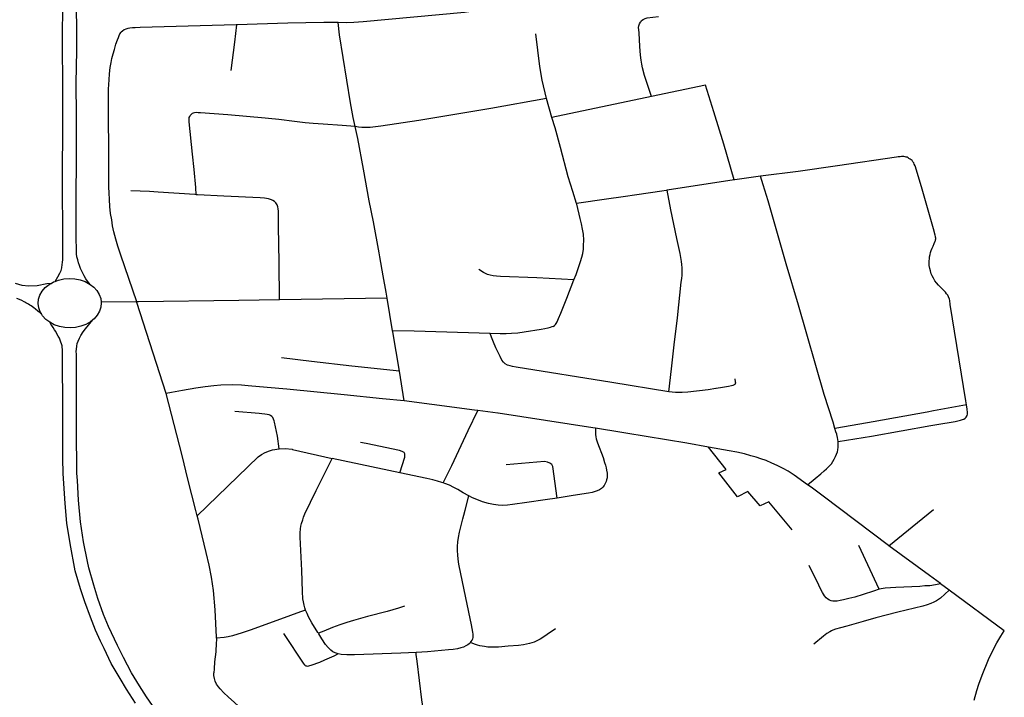
# Model space of a CAD drawing. Extents: x -9.485 to -9.308, y 38.677 to 38.767.
# Drawn here: x -9.332 to -9.324, y 38.683 to 38.688 of the extents above; entities that cross this region are included whole.
import ezdxf

# ---------------------------------------------------------------- set-up
doc = ezdxf.new("R2010")
doc.units = 0

msp = doc.modelspace()

# ---------------------------------------------------------------- linework, layer by layer
at = {"layer": 'hierarquia_viaria'}
for points in [[(-9.331417, 38.685994), (-9.331396, 38.686028), (-9.331381, 38.686055), (-9.331372, 38.686076), (-9.331366, 38.686096), (-9.331363, 38.68612), (-9.331362, 38.686136), (-9.33136, 38.686157), (-9.33136, 38.68618), (-9.33136, 38.686192), (-9.33136, 38.686206), (-9.33136, 38.686334), (-9.33136, 38.686464), (-9.331361, 38.686599), (-9.331361, 38.686921), (-9.331358, 38.687025), (-9.331358, 38.687217), (-9.331359, 38.68748), (-9.331359, 38.68751), (-9.331361, 38.68773), (-9.331361, 38.687745), (-9.33136, 38.688149)], [(-9.331153, 38.685971), (-9.331173, 38.685996), (-9.331186, 38.686014), (-9.3312, 38.686036), (-9.331215, 38.686065), (-9.331226, 38.68609), (-9.331235, 38.686114), (-9.331242, 38.686133), (-9.331247, 38.686155), (-9.331253, 38.686178), (-9.331257, 38.686201), (-9.331257, 38.686212), (-9.331258, 38.686338), (-9.331258, 38.686608), (-9.331257, 38.686927), (-9.331256, 38.687239), (-9.331258, 38.687482), (-9.331254, 38.687729), (-9.331255, 38.687786), (-9.331257, 38.688153)], [(-9.327132, 38.688092), (-9.327761, 38.688063), (-9.328174, 38.688045), (-9.328194, 38.688044), (-9.328194, 38.688044), (-9.32821, 38.688041), (-9.328228, 38.688038), (-9.328252, 38.688032), (-9.32827, 38.688027), (-9.328288, 38.688023), (-9.32831, 38.688019), (-9.328341, 38.688015), (-9.329102, 38.687944), (-9.329174, 38.68794), (-9.32923, 38.687937), (-9.329292, 38.687938)], [(-9.330053, 38.687922), (-9.330058, 38.687922), (-9.330779, 38.687901), (-9.330815, 38.6879), (-9.330835, 38.687899), (-9.330855, 38.687897), (-9.330871, 38.687893), (-9.330885, 38.687889), (-9.330898, 38.687883), (-9.330911, 38.687874), (-9.330921, 38.687865)], [(-9.330095, 38.687577), (-9.330068, 38.687792), (-9.330053, 38.687922)], [(-9.329292, 38.687938), (-9.329346, 38.687939), (-9.329398, 38.68794), (-9.329669, 38.687934), (-9.330053, 38.687922)], [(-9.329163, 38.687157), (-9.329177, 38.687226), (-9.329198, 38.687336), (-9.329282, 38.687847), (-9.329292, 38.687938)], [(-9.326938, 38.687383), (-9.326958, 38.687442), (-9.326972, 38.687487), (-9.32699, 38.68754), (-9.327005, 38.687599), (-9.32701, 38.687626), (-9.327015, 38.687656), (-9.327019, 38.687694), (-9.327024, 38.687759), (-9.327031, 38.687862), (-9.327033, 38.687884), (-9.327034, 38.687902), (-9.327032, 38.687915), (-9.327027, 38.68793), (-9.327021, 38.687942), (-9.327016, 38.687947), (-9.327012, 38.687953), (-9.327, 38.687962), (-9.326984, 38.687969), (-9.32697, 38.687973), (-9.326884, 38.687984)], [(-9.330804, 38.68584), (-9.330924, 38.68619), (-9.330946, 38.686259), (-9.33096, 38.68631), (-9.330975, 38.686366), (-9.330985, 38.686412), (-9.330992, 38.686457), (-9.331, 38.686503), (-9.331006, 38.686557), (-9.331009, 38.68661), (-9.331012, 38.68666), (-9.331013, 38.686701), (-9.331014, 38.68693), (-9.331015, 38.687282), (-9.331016, 38.687438), (-9.331012, 38.687507), (-9.331009, 38.687553), (-9.331003, 38.6876), (-9.330997, 38.687638), (-9.330991, 38.687669), (-9.330981, 38.687704), (-9.330971, 38.687737), (-9.33096, 38.687775), (-9.330949, 38.687808), (-9.330941, 38.687827), (-9.330936, 38.68784), (-9.33093, 38.687853), (-9.330921, 38.687865)], [(-9.327726, 38.687368), (-9.327758, 38.687506), (-9.327775, 38.687608), (-9.327807, 38.687854)], [(-9.326531, 38.687469), (-9.326938, 38.687383)], [(-9.326317, 38.686756), (-9.326393, 38.687024), (-9.326468, 38.687267), (-9.326531, 38.687469)], [(-9.327726, 38.687368), (-9.328143, 38.687293), (-9.328686, 38.687203), (-9.32897, 38.68716), (-9.329011, 38.687154), (-9.329051, 38.68715), (-9.329081, 38.687149), (-9.329112, 38.68715), (-9.329139, 38.687153), (-9.329163, 38.687157)], [(-9.327686, 38.687225), (-9.327726, 38.687368)], [(-9.326938, 38.687383), (-9.327686, 38.687225)], [(-9.330358, 38.686645), (-9.330361, 38.6867), (-9.330372, 38.686834), (-9.330386, 38.686949), (-9.330409, 38.687192), (-9.330411, 38.687208), (-9.330411, 38.687216), (-9.330409, 38.687225), (-9.330406, 38.687233), (-9.330402, 38.687241), (-9.330395, 38.687248)], [(-9.329163, 38.687157), (-9.329261, 38.687164), (-9.329403, 38.687174), (-9.329479, 38.68718), (-9.329538, 38.687185), (-9.329619, 38.687196), (-9.329736, 38.687211), (-9.329813, 38.687217), (-9.329838, 38.687219), (-9.33012, 38.687244), (-9.330326, 38.68726), (-9.330342, 38.687261), (-9.330358, 38.687262), (-9.330369, 38.687261), (-9.330379, 38.687258), (-9.330388, 38.687254), (-9.330395, 38.687248)], [(-9.3275, 38.686578), (-9.3275, 38.686578), (-9.327529, 38.686668), (-9.327562, 38.68678), (-9.32762, 38.687), (-9.327662, 38.687148), (-9.327686, 38.687225)], [(-9.328923, 38.685868), (-9.328931, 38.685913), (-9.328952, 38.686036), (-9.328979, 38.686178), (-9.328984, 38.686209), (-9.329025, 38.686441), (-9.329057, 38.6866), (-9.329101, 38.686838), (-9.329143, 38.687068), (-9.329163, 38.687157)], [(-9.325003, 38.686918), (-9.325008, 38.686922), (-9.325017, 38.686926), (-9.325024, 38.686928), (-9.325032, 38.68693), (-9.325041, 38.686931), (-9.325051, 38.686931), (-9.32506, 38.686931), (-9.32507, 38.68693), (-9.325084, 38.686929), (-9.325098, 38.686927), (-9.325539, 38.686863), (-9.325835, 38.68682), (-9.326119, 38.686783)], [(-9.324572, 38.685065), (-9.324577, 38.685095), (-9.324693, 38.685819), (-9.324697, 38.685849), (-9.324699, 38.68586), (-9.324705, 38.685877), (-9.324712, 38.68589), (-9.324712, 38.68589), (-9.324721, 38.685901), (-9.324729, 38.685912), (-9.324744, 38.685928), (-9.324761, 38.685944), (-9.324781, 38.685965), (-9.324797, 38.685983), (-9.324809, 38.685998), (-9.32482, 38.686017), (-9.324829, 38.686035), (-9.324836, 38.686051), (-9.324842, 38.686072), (-9.324847, 38.686091), (-9.324851, 38.686113), (-9.324852, 38.686131), (-9.324851, 38.686149), (-9.32485, 38.686163), (-9.324848, 38.686178), (-9.324844, 38.686195), (-9.324841, 38.686211), (-9.324836, 38.686226), (-9.324829, 38.686244), (-9.324822, 38.686258), (-9.324813, 38.686278), (-9.324806, 38.686295), (-9.324804, 38.686302), (-9.324803, 38.686307), (-9.324802, 38.686313), (-9.324802, 38.686319), (-9.324803, 38.686326), (-9.324804, 38.686332), (-9.324806, 38.686342), (-9.324818, 38.686388), (-9.32491, 38.686703), (-9.324957, 38.686862), (-9.324963, 38.686874), (-9.324967, 38.686884), (-9.324973, 38.686892), (-9.324979, 38.686901), (-9.324986, 38.686907), (-9.324995, 38.686913), (-9.325003, 38.686918)], [(-9.326317, 38.686756), (-9.326819, 38.686678)], [(-9.326119, 38.686783), (-9.326311, 38.686757), (-9.326317, 38.686756)], [(-9.325559, 38.684889), (-9.325573, 38.684936), (-9.325639, 38.685144), (-9.325832, 38.685814), (-9.325926, 38.686126), (-9.326062, 38.686598), (-9.326098, 38.686718), (-9.326119, 38.686783)], [(-9.330368, 38.686646), (-9.330642, 38.686665), (-9.330707, 38.686668), (-9.330849, 38.686675)], [(-9.326819, 38.686678), (-9.326827, 38.686677), (-9.326859, 38.686672), (-9.327047, 38.686644), (-9.327151, 38.686629), (-9.327276, 38.686611), (-9.3275, 38.686578)], [(-9.326808, 38.685165), (-9.326788, 38.685336), (-9.326768, 38.685516), (-9.326743, 38.685721), (-9.326714, 38.685989), (-9.32671, 38.686016), (-9.326708, 38.68604), (-9.326707, 38.68607), (-9.326706, 38.686095), (-9.326709, 38.68612), (-9.326712, 38.686143), (-9.326717, 38.686173), (-9.326722, 38.686202), (-9.326746, 38.686317), (-9.326792, 38.686531), (-9.326819, 38.686678)], [(-9.329731, 38.685855), (-9.329735, 38.686137), (-9.329739, 38.686406), (-9.329739, 38.686521), (-9.329741, 38.686539), (-9.329744, 38.686555), (-9.32975, 38.686568), (-9.32976, 38.686583), (-9.32977, 38.686594), (-9.329781, 38.686602), (-9.329792, 38.686607), (-9.329813, 38.686613), (-9.329844, 38.686618), (-9.329876, 38.686621), (-9.330149, 38.686635), (-9.330347, 38.686645), (-9.330358, 38.686645), (-9.330368, 38.686646)], [(-9.32752, 38.686005), (-9.327503, 38.686046), (-9.32747, 38.686142), (-9.327461, 38.686176), (-9.327454, 38.686204), (-9.327449, 38.686235), (-9.327447, 38.686266), (-9.327446, 38.686301), (-9.327446, 38.686303), (-9.327449, 38.686348), (-9.327455, 38.686387), (-9.327463, 38.686425), (-9.327472, 38.686466), (-9.327499, 38.686575), (-9.3275, 38.686578)], [(-9.32752, 38.686005), (-9.327799, 38.686021), (-9.328072, 38.68603), (-9.328102, 38.686032), (-9.328126, 38.686035), (-9.32815, 38.686041), (-9.328169, 38.686046), (-9.328185, 38.686053), (-9.3282, 38.686061), (-9.328233, 38.686082)], [(-9.331447, 38.685979), (-9.331428, 38.68599), (-9.331417, 38.685994)], [(-9.331417, 38.685994), (-9.331391, 38.686004), (-9.331351, 38.686013), (-9.33131, 38.686016), (-9.331269, 38.686014), (-9.331229, 38.686006), (-9.331191, 38.685992), (-9.331153, 38.685971)], [(-9.327677, 38.685655), (-9.327667, 38.685662), (-9.327659, 38.68567), (-9.327653, 38.685677), (-9.327647, 38.685689), (-9.327641, 38.685701), (-9.327636, 38.685714), (-9.327619, 38.685756), (-9.327574, 38.685867), (-9.32752, 38.686005)], [(-9.331447, 38.685979), (-9.331479, 38.685974), (-9.331551, 38.68596), (-9.331616, 38.685957), (-9.331664, 38.685962), (-9.331714, 38.685977)], [(-9.33152, 38.68575), (-9.331529, 38.685764), (-9.33154, 38.685795), (-9.331544, 38.685827), (-9.331541, 38.68586), (-9.331531, 38.685891), (-9.331514, 38.685921), (-9.331491, 38.685948), (-9.331462, 38.685971), (-9.331447, 38.685979)], [(-9.331153, 38.685971), (-9.331127, 38.685951), (-9.331103, 38.685925), (-9.331085, 38.685896), (-9.331074, 38.685865), (-9.33107, 38.685837)], [(-9.33152, 38.68575), (-9.331547, 38.685771), (-9.331564, 38.685785), (-9.331578, 38.685796), (-9.331597, 38.685809), (-9.331607, 38.685815), (-9.331618, 38.685822), (-9.331627, 38.685827), (-9.331636, 38.685833), (-9.331645, 38.685838), (-9.331673, 38.685852), (-9.331705, 38.685866)], [(-9.329731, 38.685855), (-9.330037, 38.685849), (-9.330791, 38.68584), (-9.330804, 38.68584)], [(-9.328923, 38.685868), (-9.329731, 38.685855)], [(-9.328882, 38.685623), (-9.328923, 38.685868)], [(-9.33107, 38.685837), (-9.33107, 38.685832), (-9.331073, 38.6858), (-9.331083, 38.685769), (-9.3311, 38.685739), (-9.331123, 38.685712), (-9.331134, 38.685704)], [(-9.330804, 38.68584), (-9.33107, 38.685837)], [(-9.330582, 38.685152), (-9.330803, 38.685836), (-9.330804, 38.68584)], [(-9.331457, 38.685686), (-9.331487, 38.685708), (-9.331511, 38.685735), (-9.33152, 38.68575)], [(-9.331134, 38.685704), (-9.331152, 38.685689), (-9.331186, 38.68567), (-9.331223, 38.685656), (-9.331263, 38.685647), (-9.331304, 38.685644), (-9.331345, 38.685646), (-9.331385, 38.685654), (-9.331423, 38.685667), (-9.331457, 38.685686)], [(-9.33064, 38.682743), (-9.330731, 38.682872), (-9.330783, 38.682955), (-9.330843, 38.683053), (-9.330904, 38.683167), (-9.330949, 38.683259), (-9.331016, 38.683401), (-9.331054, 38.68349), (-9.331096, 38.683612), (-9.331126, 38.683712), (-9.331164, 38.683841), (-9.331174, 38.68389), (-9.331204, 38.684036), (-9.331227, 38.684186), (-9.331242, 38.684351), (-9.33125, 38.684497), (-9.331253, 38.684553), (-9.331255, 38.684663), (-9.331256, 38.684776), (-9.331257, 38.684915), (-9.331257, 38.685148), (-9.331257, 38.685301), (-9.331257, 38.685447), (-9.331258, 38.685468), (-9.331257, 38.685485), (-9.331255, 38.685506), (-9.331251, 38.685528), (-9.331245, 38.685545), (-9.331235, 38.685567), (-9.331225, 38.685588), (-9.331207, 38.685615), (-9.331189, 38.685637), (-9.331134, 38.685704)], [(-9.330814, 38.682824), (-9.330882, 38.682929), (-9.330929, 38.68301), (-9.330995, 38.683123), (-9.331049, 38.683234), (-9.331075, 38.68329), (-9.331114, 38.683373), (-9.331151, 38.68347), (-9.331193, 38.683587), (-9.331226, 38.683683), (-9.331266, 38.68382), (-9.331305, 38.684023), (-9.331328, 38.684178), (-9.331341, 38.684325), (-9.331357, 38.684549), (-9.331358, 38.684662), (-9.33136, 38.684783), (-9.33136, 38.684914), (-9.331359, 38.68515), (-9.331361, 38.685304), (-9.331362, 38.685469), (-9.331362, 38.685485), (-9.331363, 38.685498), (-9.331365, 38.68551), (-9.331369, 38.685525), (-9.331373, 38.685538), (-9.331378, 38.685553), (-9.331385, 38.685567), (-9.331393, 38.685581), (-9.331403, 38.6856), (-9.331412, 38.685616), (-9.331421, 38.68563), (-9.331432, 38.685648), (-9.331441, 38.685662), (-9.331448, 38.685673), (-9.331457, 38.685686)], [(-9.328149, 38.685603), (-9.328721, 38.685619), (-9.328882, 38.685623)], [(-9.328829, 38.685318), (-9.328881, 38.685615), (-9.328882, 38.685623), (-9.328882, 38.685623)], [(-9.327677, 38.685655), (-9.327686, 38.685651), (-9.327699, 38.685647), (-9.327717, 38.685642), (-9.327738, 38.685638), (-9.327765, 38.685633), (-9.327894, 38.685611), (-9.327942, 38.685605), (-9.32799, 38.685601), (-9.328029, 38.6856), (-9.328073, 38.6856), (-9.328149, 38.685603)], [(-9.326807, 38.685165), (-9.326808, 38.685165), (-9.327235, 38.685233), (-9.327954, 38.685348), (-9.327982, 38.685353), (-9.328, 38.685358), (-9.32802, 38.685365), (-9.328036, 38.685375), (-9.32805, 38.685387), (-9.328061, 38.685402), (-9.328074, 38.685429), (-9.328091, 38.685464), (-9.328106, 38.685495), (-9.328123, 38.685537), (-9.328139, 38.685575), (-9.328149, 38.685603)], [(-9.328829, 38.685318), (-9.329187, 38.685356), (-9.32949, 38.685391), (-9.329716, 38.685418)], [(-9.328794, 38.685095), (-9.328829, 38.685318)], [(-9.326312, 38.685262), (-9.326309, 38.68524), (-9.326307, 38.685231), (-9.326308, 38.685224), (-9.326311, 38.68522), (-9.326316, 38.685216), (-9.326325, 38.685211), (-9.326337, 38.685208), (-9.32636, 38.685203), (-9.326404, 38.685196), (-9.326452, 38.685188), (-9.326453, 38.685188), (-9.326512, 38.685179), (-9.326665, 38.685161), (-9.326706, 38.685158), (-9.326757, 38.68516), (-9.326807, 38.685165)], [(-9.328794, 38.685095), (-9.328959, 38.685112), (-9.329245, 38.68514), (-9.329677, 38.685183), (-9.329825, 38.685197), (-9.329966, 38.68521), (-9.330018, 38.685214), (-9.330088, 38.685216), (-9.330171, 38.685214), (-9.330226, 38.685209), (-9.330289, 38.685202), (-9.330359, 38.685191), (-9.330461, 38.685173), (-9.330543, 38.685159), (-9.330582, 38.685152)], [(-9.33035, 38.684231), (-9.33036, 38.684271), (-9.33042, 38.684508), (-9.330463, 38.684685), (-9.330582, 38.685152)], [(-9.328241, 38.685024), (-9.328267, 38.685027), (-9.328586, 38.685068), (-9.328794, 38.685095)], [(-9.324572, 38.685065), (-9.32482, 38.68502), (-9.324867, 38.685012), (-9.325273, 38.684939), (-9.325314, 38.684932), (-9.325559, 38.684889)], [(-9.325536, 38.684791), (-9.325285, 38.684831), (-9.324839, 38.684911), (-9.324794, 38.684919), (-9.324656, 38.684942), (-9.324615, 38.68495), (-9.324601, 38.684955), (-9.32459, 38.684959), (-9.32458, 38.684966), (-9.324573, 38.684973), (-9.324566, 38.684985), (-9.324563, 38.684995), (-9.324563, 38.685008), (-9.324567, 38.685034), (-9.324572, 38.685065)], [(-9.329735, 38.684736), (-9.329747, 38.684831), (-9.329768, 38.684935), (-9.329771, 38.684946), (-9.329776, 38.684958), (-9.329782, 38.68497), (-9.329789, 38.684978), (-9.329798, 38.684985), (-9.32981, 38.68499), (-9.329824, 38.684994), (-9.329842, 38.684997), (-9.329864, 38.684999), (-9.329885, 38.685001), (-9.330068, 38.685015)], [(-9.328502, 38.684479), (-9.328438, 38.684611), (-9.328314, 38.684873), (-9.328241, 38.685024)], [(-9.327358, 38.684891), (-9.327359, 38.684891), (-9.327377, 38.684894), (-9.328089, 38.685003), (-9.328091, 38.685003), (-9.328241, 38.685024)], [(-9.327359, 38.684891), (-9.327357, 38.684843), (-9.327355, 38.684825), (-9.327353, 38.684811), (-9.327349, 38.684796), (-9.327344, 38.684781), (-9.327301, 38.684671), (-9.327289, 38.684633), (-9.327282, 38.684612), (-9.327277, 38.684592), (-9.327274, 38.684574), (-9.327271, 38.684552), (-9.32727, 38.684535), (-9.327271, 38.684518), (-9.327274, 38.684502), (-9.327278, 38.684489), (-9.327284, 38.684475), (-9.327293, 38.684461), (-9.327303, 38.684448), (-9.327314, 38.684437), (-9.327327, 38.684428), (-9.327346, 38.684419), (-9.327361, 38.684414), (-9.327384, 38.684408), (-9.327411, 38.684403), (-9.327526, 38.684384), (-9.327647, 38.684366), (-9.327737, 38.684352), (-9.327873, 38.684331), (-9.327981, 38.684316), (-9.32802, 38.684312), (-9.328055, 38.68431), (-9.328089, 38.684312), (-9.328124, 38.684317), (-9.328161, 38.684325), (-9.328207, 38.684338), (-9.328248, 38.684354), (-9.328281, 38.684368), (-9.32831, 38.684383)], [(-9.326508, 38.684749), (-9.326671, 38.684778), (-9.327129, 38.684853), (-9.327159, 38.684858), (-9.327358, 38.684891)], [(-9.325536, 38.684791), (-9.325538, 38.684806), (-9.32554, 38.684821), (-9.325543, 38.684834), (-9.325545, 38.684839), (-9.325546, 38.684845), (-9.325552, 38.684863), (-9.325559, 38.684889)], [(-9.33035, 38.684231), (-9.329893, 38.684675), (-9.329866, 38.684694), (-9.32984, 38.684708), (-9.329807, 38.684721), (-9.329783, 38.684728), (-9.329735, 38.684736)], [(-9.329735, 38.684736), (-9.329689, 38.684738), (-9.329637, 38.684732), (-9.329633, 38.684731), (-9.329337, 38.684663)], [(-9.328828, 38.684556), (-9.32879, 38.684672), (-9.328789, 38.684683), (-9.32879, 38.684698), (-9.328795, 38.684707), (-9.328809, 38.684716), (-9.328831, 38.684723), (-9.329081, 38.684775), (-9.329122, 38.684784)], [(-9.325765, 38.684466), (-9.325866, 38.684538), (-9.325911, 38.684567), (-9.325948, 38.684588), (-9.325993, 38.68461), (-9.326034, 38.684628), (-9.326077, 38.684647), (-9.326115, 38.68466), (-9.326152, 38.684673), (-9.326191, 38.684684), (-9.326239, 38.684698), (-9.326296, 38.68471), (-9.326355, 38.684721), (-9.326508, 38.684749)], [(-9.325881, 38.684128), (-9.326056, 38.684336), (-9.32612, 38.684307), (-9.326214, 38.684414), (-9.32629, 38.684376), (-9.326431, 38.684554), (-9.326377, 38.684581), (-9.326508, 38.684749)], [(-9.325765, 38.684466), (-9.325707, 38.684513), (-9.325664, 38.684548), (-9.325639, 38.68457), (-9.325622, 38.684586), (-9.325602, 38.684606), (-9.325586, 38.684624), (-9.325574, 38.68464), (-9.325564, 38.684659), (-9.325554, 38.684677), (-9.325547, 38.684695), (-9.325541, 38.684712), (-9.325538, 38.684729), (-9.325535, 38.684748), (-9.325535, 38.684767), (-9.325536, 38.684788), (-9.325536, 38.684791)], [(-9.329535, 38.683524), (-9.32954, 38.68354), (-9.329547, 38.683562), (-9.329552, 38.683586), (-9.329555, 38.683609), (-9.329558, 38.683664), (-9.329563, 38.683822), (-9.329576, 38.684071), (-9.329576, 38.684105), (-9.329573, 38.684134), (-9.329571, 38.684155), (-9.329566, 38.684175), (-9.329557, 38.684203), (-9.32955, 38.684222), (-9.32954, 38.684246), (-9.329455, 38.684423), (-9.329337, 38.684663)], [(-9.328502, 38.684479), (-9.328511, 38.684482), (-9.328545, 38.684492), (-9.328579, 38.684502), (-9.328624, 38.684513), (-9.328828, 38.684556), (-9.329337, 38.684663)], [(-9.327647, 38.684366), (-9.327678, 38.684603), (-9.327687, 38.684618), (-9.3277, 38.684629), (-9.327719, 38.684636), (-9.327741, 38.68464), (-9.328029, 38.684614)], [(-9.32831, 38.684383), (-9.328351, 38.684406), (-9.328392, 38.68443), (-9.328422, 38.684446), (-9.328455, 38.684462), (-9.328489, 38.684475), (-9.328502, 38.684479)], [(-9.325154, 38.684007), (-9.325158, 38.68401), (-9.325647, 38.684381), (-9.325739, 38.684447), (-9.325765, 38.684466)], [(-9.328298, 38.68328), (-9.328291, 38.683288), (-9.328285, 38.683297), (-9.328279, 38.683308), (-9.328277, 38.683319), (-9.328277, 38.683332), (-9.328277, 38.683344), (-9.328279, 38.683357), (-9.32829, 38.683413), (-9.328332, 38.683615), (-9.328384, 38.683868), (-9.32839, 38.683906), (-9.328393, 38.683939), (-9.328395, 38.683968), (-9.328395, 38.684001), (-9.328393, 38.684036), (-9.328388, 38.684068), (-9.328379, 38.684109), (-9.328363, 38.684179), (-9.328355, 38.68421), (-9.328347, 38.684236), (-9.328336, 38.684275), (-9.32831, 38.684383)], [(-9.330205, 38.683313), (-9.330205, 38.683321), (-9.330215, 38.683527), (-9.330227, 38.68367), (-9.330242, 38.683772), (-9.330259, 38.683861), (-9.330259, 38.683862), (-9.330283, 38.683957), (-9.330343, 38.684206), (-9.33035, 38.684231)], [(-9.325154, 38.684007), (-9.324939, 38.684182), (-9.324819, 38.684279)], [(-9.325227, 38.683681), (-9.325381, 38.684008)], [(-9.324767, 38.683723), (-9.32485, 38.683783), (-9.325154, 38.684007)], [(-9.325227, 38.683681), (-9.32527, 38.683667), (-9.325348, 38.683641), (-9.325411, 38.683622), (-9.325455, 38.68361), (-9.325496, 38.6836), (-9.32552, 38.683595), (-9.325542, 38.683591), (-9.325559, 38.68359), (-9.325559, 38.68359), (-9.325574, 38.683591), (-9.325588, 38.683594), (-9.3256, 38.683598), (-9.325613, 38.683605), (-9.325624, 38.683615), (-9.325637, 38.68363), (-9.325652, 38.683655), (-9.325665, 38.683678), (-9.325681, 38.683711), (-9.325753, 38.68386)], [(-9.324767, 38.683722), (-9.324804, 38.683713), (-9.324846, 38.683707), (-9.324883, 38.683705), (-9.324921, 38.683702), (-9.325102, 38.683693), (-9.325142, 38.683692), (-9.325181, 38.683689), (-9.325227, 38.683681)], [(-9.324701, 38.683673), (-9.324767, 38.683722), (-9.324767, 38.683723)], [(-9.324701, 38.683673), (-9.324734, 38.683643), (-9.324767, 38.683614), (-9.324781, 38.683603), (-9.324796, 38.683594), (-9.324816, 38.683583), (-9.32484, 38.683573), (-9.324866, 38.683564), (-9.324899, 38.683554), (-9.325088, 38.683507), (-9.325252, 38.683466), (-9.325348, 38.683439), (-9.325471, 38.683403), (-9.325517, 38.683391), (-9.325554, 38.68338), (-9.325575, 38.683372), (-9.325585, 38.683367), (-9.325597, 38.683361), (-9.325619, 38.683347), (-9.325645, 38.683329), (-9.325718, 38.683267)], [(-9.324287, 38.683367), (-9.324701, 38.683673)], [(-9.328793, 38.683553), (-9.3288, 38.68355), (-9.328837, 38.683538), (-9.328924, 38.683513), (-9.32907, 38.683475), (-9.329176, 38.683445), (-9.329226, 38.683431), (-9.329278, 38.683414), (-9.329334, 38.683394), (-9.329399, 38.683366), (-9.329439, 38.68335)], [(-9.329535, 38.683524), (-9.329575, 38.68351), (-9.329649, 38.683483), (-9.329888, 38.683395), (-9.329951, 38.683372), (-9.330012, 38.683352), (-9.330085, 38.683331), (-9.330116, 38.683324), (-9.330148, 38.683319), (-9.330205, 38.683313)], [(-9.329439, 38.68335), (-9.329443, 38.683355), (-9.329489, 38.683429), (-9.329513, 38.683472), (-9.329524, 38.683497), (-9.329535, 38.683524)], [(-9.329292, 38.683194), (-9.329324, 38.683178), (-9.329394, 38.683148), (-9.329432, 38.683131), (-9.329497, 38.683108), (-9.329506, 38.683105), (-9.329514, 38.683102), (-9.329521, 38.683101), (-9.329527, 38.683102), (-9.329532, 38.683103), (-9.329536, 38.683106), (-9.32954, 38.683109), (-9.329542, 38.683113), (-9.329545, 38.683117), (-9.3297, 38.683348)], [(-9.329292, 38.683194), (-9.329313, 38.683202), (-9.32933, 38.683211), (-9.329347, 38.683222), (-9.329367, 38.683242), (-9.329386, 38.683266), (-9.329414, 38.683309), (-9.329436, 38.683345), (-9.329439, 38.68335)], [(-9.327659, 38.683382), (-9.32772, 38.68334), (-9.327753, 38.683318), (-9.327774, 38.683305), (-9.327788, 38.683297), (-9.327803, 38.68329), (-9.327819, 38.683284), (-9.327836, 38.683277), (-9.327853, 38.683273), (-9.327875, 38.683268), (-9.327898, 38.683264), (-9.327899, 38.683264), (-9.327936, 38.683259), (-9.328014, 38.683252), (-9.328087, 38.683246), (-9.32812, 38.683245), (-9.328145, 38.683245), (-9.328166, 38.683246), (-9.328191, 38.683249), (-9.328226, 38.683254), (-9.328245, 38.68326), (-9.328266, 38.683267), (-9.328298, 38.68328)], [(-9.324514, 38.682847), (-9.324494, 38.682919), (-9.324478, 38.682968), (-9.324454, 38.683034), (-9.324406, 38.683153), (-9.324366, 38.683235), (-9.324344, 38.683278), (-9.324314, 38.683329), (-9.324287, 38.683367)], [(-9.330205, 38.683313), (-9.330205, 38.683298), (-9.330206, 38.683279), (-9.33021, 38.683209), (-9.330219, 38.683135), (-9.330223, 38.683083), (-9.330225, 38.683052)], [(-9.328298, 38.68328), (-9.328308, 38.68327), (-9.328318, 38.683263), (-9.328331, 38.683255), (-9.328349, 38.683246), (-9.328369, 38.683239), (-9.328394, 38.683232), (-9.328426, 38.683227), (-9.328462, 38.683224), (-9.328621, 38.68321), (-9.328705, 38.683205)], [(-9.328705, 38.683205), (-9.328819, 38.683199), (-9.329167, 38.683187), (-9.329225, 38.683187), (-9.329268, 38.683189), (-9.329292, 38.683194)], [(-9.32864, 38.682704), (-9.328663, 38.68285), (-9.328697, 38.683139), (-9.328704, 38.68319), (-9.328705, 38.683205)], [(-9.329539, 38.682348), (-9.329622, 38.682421), (-9.329751, 38.682541), (-9.329948, 38.682718), (-9.33007, 38.682829), (-9.330117, 38.682871), (-9.33015, 38.682903), (-9.330177, 38.682931), (-9.330189, 38.682946), (-9.330204, 38.682968), (-9.330215, 38.68299), (-9.33022, 38.68301), (-9.330224, 38.683032), (-9.330225, 38.683052)]]:
    msp.add_lwpolyline(points, dxfattribs=at)

doc.saveas('drawing.dxf')
